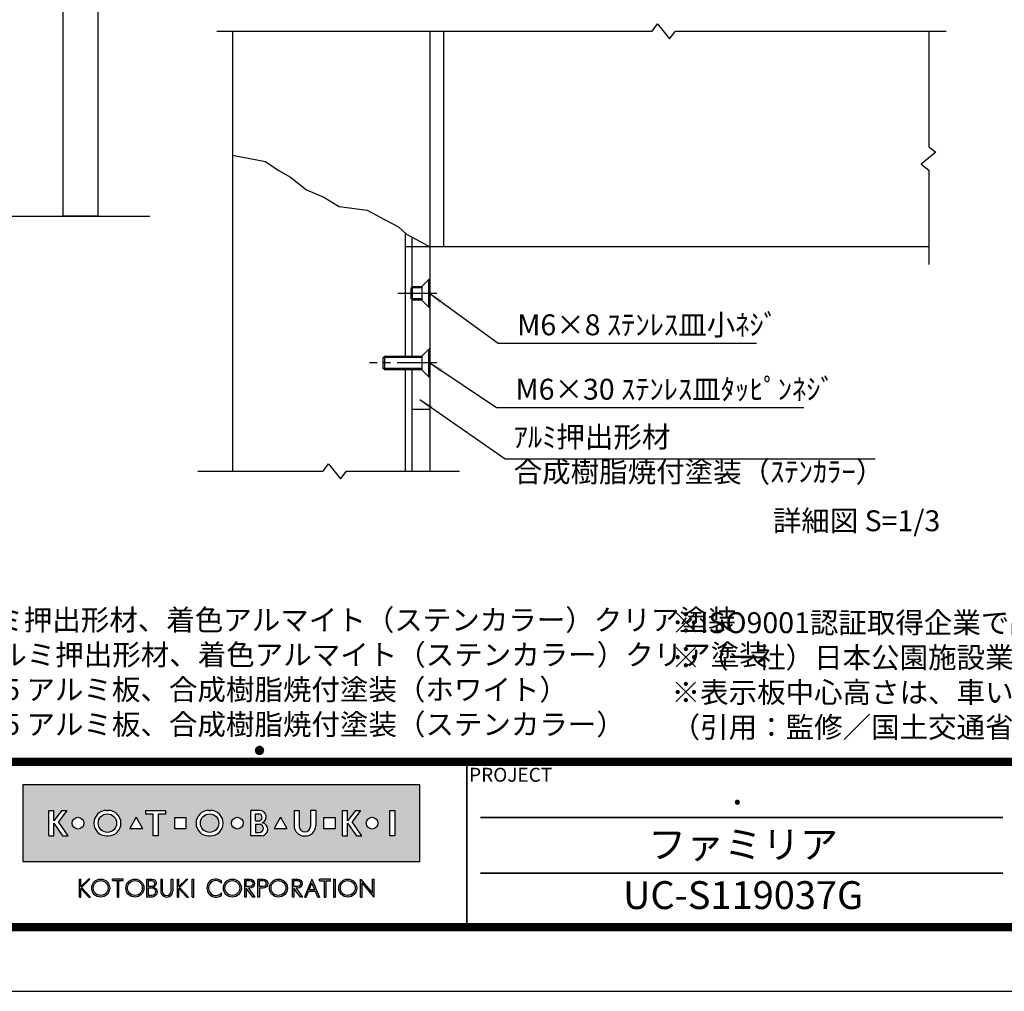
# Model space of a CAD drawing. Extents: x 0 to 8632, y 0 to 5940.
# Drawn here: x 3606 to 6434, y 0 to 2791 of the extents above; entities that cross this region are included whole.
import ezdxf
from ezdxf.enums import TextEntityAlignment as Align

# ---------------------------------------------------------------- set-up
doc = ezdxf.new("R2010")
doc.units = 0
doc.header["$LTSCALE"] = 6
doc.linetypes.add('CENTER2', pattern=[28.575000000000003, 19.05, -3.175, 3.175, -3.175])
doc.layers.get('0').update_dxf_attribs({"linetype": 'CONTINUOUS'})
doc.layers.get('DEFPOINTS').update_dxf_attribs({"linetype": 'CONTINUOUS'})
for name, color, linetype in [('P001', 131, 'CONTINUOUS'), ('P901', 135, 'CONTINUOUS'), ('P_1CENTER', 2, 'CONTINUOUS'), ('P_2DIM', 6, 'CONTINUOUS'), ('P_3TEXT', 60, 'CONTINUOUS'), ('P_5DRAWFRAME', 104, 'CONTINUOUS'), ('P_7THICK', 7, 'CONTINUOUS')]:
    doc.layers.add(name, color=color, linetype=linetype)
doc.styles.add('BIGFONT', font='simplex.shx', dxfattribs={"bigfont": 'bigfont.shx'})
doc.dimstyles.new('DIMBIGFONT$7', dxfattribs={"dimtxt": 3, "dimasz": 2, "dimexe": 1.5, "dimexo": 3, "dimgap": 0.75, "dimtad": 1, "dimdec": 1, "dimdsep": 46, "dimtxsty": 'BIGFONT', "dimsah": 1, "dimcen": 0, "dimclrt": 230, "dimadec": 0, "dimazin": 0, "dimtfac": 0.6, "dimtdec": 1, "dimtofl": 0, "dimtmove": 0, "dimatfit": 3, "dimfxl": 0, "dimtvp": 1, "dimtolj": 1, "dimarcsym": 0})

# ---------------------------------------------------------------- blocks, each defined once
blk = doc.blocks.new('DFP3')
h = blk.add_hatch(color=83)
h.paths.add_polyline_path([(180.7771999999999, 29.65329999999994), (180.7771999999999, 18.64834950495063), (237.7772, 18.64834950495063), (237.7772, 29.65329999999994)])
h.paths.add_polyline_path([(204.1796504950495, 24.95080000000035), (204.1796504950495, 23.35084950495056), (202.5796999999999, 23.35084950495056), (202.5796999999999, 24.95080000000001)], flags=16)
h.paths.add_polyline_path([(207.4712594059405, 25.98498316831709), (207.697001980198, 25.98498316831709, -1), (207.697001980198, 22.31666633663386), (207.4712594059405, 22.31666633663386, -1)], flags=16)
h.paths.add_polyline_path([(208.9103683168316, 24.15082475247547, -1), (206.2578930693068, 24.15082475247547, -1)], flags=0)
h.paths.add_polyline_path([(201.2633386138613, 25.9849831683171), (201.2633386138613, 25.42062673267328), (200.2192792079208, 25.42062673267328), (200.2192792079208, 22.31666633663386), (199.4856158415841, 22.31666633663386), (199.4856158415841, 25.42062673267328), (198.4415564356435, 25.42062673267328), (198.4415564356435, 25.98498316831709)], flags=16)
h.paths.add_polyline_path([(212.4028175742573, 24.15082475247547, -1), (210.7228695544553, 24.15082475247547, -1)], flags=16)
h.paths.add_polyline_path([(197.9543973209085, 23.40117101048351), (196.1069333721607, 23.40117101048351), (197.0306653465346, 25.00112150553294)], flags=16)
h.paths.add_polyline_path([(213.5098732673266, 25.9849831683171), (214.7937841584158, 25.98498316831709, -0.8268396299405429), (215.132258940184, 24.21557239597574, -0.9235794106673716), (214.9811397058823, 22.31666633663386), (213.5098732673266, 22.31666633663386)], flags=16)
h.paths.add_polyline_path([(193.0237346534653, 22.31666633663386), (192.7979920792079, 22.31666633663386, -1), (192.7979920792079, 25.98498316831709), (193.0237346534653, 25.98498316831709, -1)], flags=16)
h.paths.add_polyline_path([(214.1588831683168, 25.47706237623782), (214.6385861386138, 25.47706237623782, -1), (214.6385861386138, 24.46122079207927), (214.1588831683168, 24.46122079207927)], flags=0)
h.paths.add_polyline_path([(214.1588831683168, 23.98151782178226), (214.7373485148514, 23.98151782178226, -1.000000696587788), (214.7373485148514, 22.82458712871313), (214.1588831683167, 22.82458712871313)], flags=0)
h.paths.add_polyline_path([(194.237100990099, 24.15082475247547, -1), (191.5846257425742, 24.15082475247547, -1)], flags=0)
h.paths.add_polyline_path([(216.8470323820617, 23.40117101048351), (217.7707643564355, 25.001121505533), (218.6944963308095, 23.40117101048351)], flags=16)
h.paths.add_polyline_path([(189.5181641089108, 24.15082475247547, -1), (187.8382160891088, 24.15082475247547, -1)], flags=16)
h.paths.add_polyline_path([(219.7177940594059, 25.98498316831709), (220.4514574257425, 25.98498316831709), (220.4514574257425, 23.69933960396035, 1.000000186147331), (222.0880910891088, 23.69933960396035), (222.0880910891088, 25.9849831683171), (222.8217544554455, 25.98498316831709), (222.8217544554455, 23.79810198019809, -0.4142135623730698), (221.3403188118811, 22.31666633663386), (221.1992297029703, 22.31666633663386, -0.4142135623731069), (219.7177940594059, 23.79810198019822)], flags=16)
h.paths.add_polyline_path([(187.0697742574257, 25.98498316831709), (185.8689092457776, 24.35977938264444), (187.267299009901, 22.31666633663386), (186.4772, 22.31666633663386), (185.2073980198019, 24.15082475247546), (185.2073980198019, 22.31666633663386), (184.5019524752474, 22.31666633663385), (184.5019524752474, 25.98498316831709), (185.2073980198019, 25.98498316831709), (185.2073980198019, 24.47750579499151), (186.3492172393709, 25.9849831683171)], flags=16)
h.paths.add_polyline_path([(223.9970267326732, 24.95080000000002), (225.5969772277228, 24.95080000000001), (225.5969772277228, 23.35084950495056), (223.9970267326732, 23.35084950495056)], flags=16)
h.paths.add_polyline_path([(226.687596039604, 25.98498316831709), (227.3930415841584, 25.9849831683171), (227.3930415841584, 24.4775057949916), (228.5348608037275, 25.98498316831709), (229.2554178217821, 25.98498316831709), (228.0545528101339, 24.35977938264445), (229.4529425742574, 22.31666633663386), (228.6628435643564, 22.31666633663386), (227.3930415841584, 24.15082475247553), (227.3930415841584, 22.31666633663386), (226.6875960396039, 22.31666633663386)], flags=16)
h.paths.add_polyline_path([(231.7602433168317, 24.15082475247547, -1), (230.0802952970297, 24.15082475247547, -1)], flags=16)
h.paths.add_polyline_path([(233.4880910891088, 25.9849831683171), (234.1653188118812, 25.98498316831709), (234.1653188118811, 22.31666633663385), (233.4880910891088, 22.31666633663386)], flags=16)
for points in [[(188.8907171647544, 13.53735916098693), (189.1165651408755, 13.53735916098692), (189.1165651408755, 14.76717399791187), (190.2463262212482, 13.53735916098693), (190.4721733674334, 13.53735916098693), (189.1998782596873, 14.92233052091695), (190.3994002936616, 16.11713949004919), (190.1735531486242, 16.11713949004919), (189.1165651408755, 15.06430434153457), (189.1165651408755, 16.12412506081215), (188.8907171647544, 16.12412506081215)], [(193.62009298013, 16.12870630717222), (193.6200929801299, 15.89827044520378), (194.2868303126868, 15.89827044520378), (194.2868303126868, 13.53735252149947), (194.5126782888079, 13.53735252149946), (194.5126782888079, 15.89827044520378), (195.1794156213647, 15.89827044520378), (195.1794156213646, 16.12870630717222)], [(200.7873865153659, 16.1241184213247), (200.5615393691806, 16.1241184213247), (200.5615393691806, 14.41141449004919, 0.9993112080576029), (202.3096508572413, 14.41020999000819), (202.3096508572412, 16.1241184213247), (202.0838037110561, 16.1241184213247), (202.0838037110561, 14.41141449004919, -1), (200.7873865153659, 14.41141449004919)], [(209.2881845934089, 13.81794368446969), (209.2881845934089, 14.12892027475158, -2.667269372855936), (209.2881845934089, 15.53256394704789), (209.2881845934089, 15.84354053732978, 2.071285835562603)], [(223.371153347049, 16.10296667409115), (223.371153347049, 15.87711952790606), (224.0378906796058, 15.87711952790607), (224.0378906796058, 13.51620741375338), (224.263738655727, 13.51620741375338), (224.263738655727, 15.87711952790607), (224.9304759882837, 15.87711952790607), (224.9304759882837, 16.10296667409115)]]:
    blk.add_hatch(color=0).paths.add_polyline_path(points)
h = blk.add_hatch(color=0)
h.paths.add_polyline_path([(190.6519715182779, 14.830738791156, 1), (193.2387307786157, 14.830738791156, 1)])
h.paths.add_polyline_path([(193.0128836324305, 14.830738791156, -1.00000013533277), (190.8778186644631, 14.830738791156, -1.00000013533277)], flags=16)
h = blk.add_hatch(color=0)
h.paths.add_polyline_path([(195.5607786528149, 14.830738791156, 1), (198.1475379131527, 14.830738791156, 1)])
h.paths.add_polyline_path([(197.9216907669675, 14.830738791156, -1.00000013533277), (195.7866257990001, 14.830738791156, -1.00000013533277)], flags=16)
h = blk.add_hatch(color=0)
edge = h.paths.add_edge_path(flags=16)
edge.add_line((198.7944098991748, 15.89827044520379), (199.2657164076198, 15.89827127513954))
edge.add_arc((199.2657171527633, 15.47511681969394), 0.4231544554462469, -90.00010089361018, 90.00010089361012, ccw=False)
edge.add_line((199.2657164076198, 15.05196236424835), (198.7944098991748, 15.05196236424835))
edge.add_line((198.7944098991748, 15.05196236424835), (198.7944098991748, 15.89827044520379))
edge = h.paths.add_edge_path(flags=16)
edge.add_line((198.7944098991748, 14.87128448131298), (199.2657164076198, 14.87128448131298))
edge.add_arc((199.2657164076198, 14.31724539424268), 0.5540390870702971, -90, 90, ccw=False)
edge.add_line((199.2657164076198, 13.76320630717238), (198.7944098991748, 13.76320630717238))
edge.add_line((198.7944098991748, 13.76320630717238), (198.7944098991748, 14.87128448131298))
edge = h.paths.add_edge_path()
edge.add_line((198.5685627529896, 16.1241184213247), (199.3334707174625, 16.1241184213247))
edge.add_arc((199.3334707174625, 15.54287112953676), 0.5812472917879354, -90, 90, ccw=False)
edge.add_arc((199.3334707174625, 14.24949149936813), 0.7121323383808971, -90, 90, ccw=False)
edge.add_line((199.3334707174625, 13.53735916098724), (198.5685627529896, 13.53735916098692))
edge.add_line((198.5685627529896, 13.53735916098692), (198.5685627529896, 16.1241184213247))
h = blk.add_hatch(color=0)
h.paths.add_polyline_path([(203.266972828703, 14.92233052091694), (204.4735004932343, 16.1241184213247), (204.247653347049, 16.1241184213247), (203.1836588799552, 15.06430434153459), (203.1836588799553, 16.1241184213247), (202.9712907232867, 16.1241184213247), (202.9712907232867, 13.53735916098692), (203.1836588799553, 13.53735916098692), (203.1836588799552, 14.76717399791191), (204.313419960328, 13.53735916098693), (204.5392679364492, 13.53735916098693)])
h.paths.add_polyline_path([(205.3050016871772, 16.1241184213247), (205.0791545409919, 16.1241184213247), (205.0791545409919, 13.53735916098692), (205.3050016871772, 13.53735916098692)])
h = blk.add_hatch(color=0)
h.paths.add_polyline_path([(209.5578390779751, 14.83074211089973, 1), (212.1446049778004, 14.83074211089973, 1)])
h.paths.add_polyline_path([(211.9187578316151, 14.83074211089973, -1.000000127167677), (209.7836862241603, 14.83074211089973, -1.000000127167677)], flags=16)
h = blk.add_hatch(color=0)
h.paths.add_polyline_path([(212.6219144128614, 13.53735916098692), (212.8477623889827, 13.53735916098692), (212.8477623889827, 14.83074211089974), (213.7832587052317, 13.53735916098692), (214.0592115736069, 13.53735916098692), (213.1511404903222, 14.83074211089974), (213.3857525899145, 14.83074211089973, 1), (213.3857525899145, 16.12412506081216), (212.6219144128615, 16.12412506081216)])
h.paths.add_polyline_path([(212.8477623889827, 15.89827708469125), (213.3857525899145, 15.89827708469124, -1), (213.3857525899144, 15.05658925708469), (212.8477623889826, 15.05658925708481)], flags=16)
h = blk.add_hatch(color=0)
edge = h.paths.add_edge_path()
edge.add_line((214.5233134082022, 16.12412506081216), (215.2871507553193, 16.12412423087619))
edge.add_arc((215.2871500526669, 15.47743317088784), 0.6466910599887343, -89.99993774613517, 89.99993774613517, ccw=False)
edge.add_line((215.2871507553193, 14.83074211089949), (214.7491605543875, 14.83074211089949))
edge.add_line((214.7491605543875, 14.83074211089949), (214.7491605543875, 13.53735916098692))
edge.add_line((214.7491605543875, 13.53735916098692), (214.5233134082022, 13.53735916098692))
edge.add_line((214.5233134082022, 13.53735916098692), (214.5233134082022, 16.12412506081216))
edge = h.paths.add_edge_path(flags=16)
edge.add_line((214.7491605543875, 15.89827708469124), (215.2871507553193, 15.89827708469124))
edge.add_arc((215.2871507553193, 15.47743317088803), 0.4208439138032176, -90, 90, ccw=False)
edge.add_line((215.2871507553193, 15.05658925708481), (214.7491605543875, 15.05658925708481))
edge.add_line((214.7491605543875, 15.05658925708481), (214.7491605543875, 15.89827708469124))
h = blk.add_hatch(color=0)
h.paths.add_polyline_path([(216.1804215910794, 14.83074211089973, 1), (218.7671874909046, 14.83074211089973, 1)])
h.paths.add_polyline_path([(218.5413403447194, 14.83074211089973, -1.000000127167677), (216.4062687372646, 14.83074211089973, -1.000000127167677)], flags=16)
h = blk.add_hatch(color=0)
h.paths.add_polyline_path([(220.0043738188021, 14.83074211089974), (220.2389859183945, 14.83074211089973, 1), (220.2389859183945, 16.12412506081216), (219.4751477413414, 16.12412506081216), (219.4751477413414, 13.53735916098692), (219.7009957174627, 13.53735916098692), (219.7009957174627, 14.83074211089975), (220.6364920337118, 13.53735916098692), (220.9124449020869, 13.53735916098692)])
h.paths.add_polyline_path([(219.7009957174626, 15.05658925708481), (219.7009957174626, 15.89827708469124), (220.2389859183945, 15.89827708469124, -1), (220.2389859183944, 15.05658925708469)], flags=16)
h = blk.add_hatch(color=0)
h.paths.add_polyline_path([(222.2898978723839, 16.12412506081215), (221.2189402427974, 13.53735916098692), (221.4633787838575, 13.53735916098693), (221.7907669317899, 14.32812626931532), (222.7890279830421, 14.32812626931532), (223.1164161309745, 13.53735916098692), (223.3608546720345, 13.53735916098692)])
h.paths.add_polyline_path([(222.2898978723839, 15.53371444636842), (222.6955232509512, 14.55397424543662), (221.8842716638807, 14.55397424543661)], flags=16)
h = blk.add_hatch(color=0)
h.paths.add_polyline_path([(225.626012097777, 16.12412506081215), (225.4001649515919, 16.12412506081215), (225.4001649515919, 13.53735916098692), (225.626012097777, 13.53735916098692)])
h.paths.add_polyline_path([(226.1408147186274, 14.83074211089973, 1), (228.7275806184527, 14.83074211089973, 1)])
h.paths.add_polyline_path([(228.5017334722675, 14.83074211089973, -1.000000127167677), (226.3666618648126, 14.83074211089973, -1.000000127167677)], flags=16)
h.paths.add_polyline_path([(229.2785510174043, 13.53735916098692), (229.5043989935255, 13.53735916098692), (229.5043989935255, 15.57938333105119), (231.2173510756454, 13.53735916098695), (231.2173510756455, 16.12412506081215), (230.9915030995243, 16.12412506081215), (230.9915030995243, 14.0821008907483), (229.2785510174043, 16.12412506081215)])
at = {"color": 0}
for p, q in [((214.1500001919297, 34.59999999999991), (214.7500001919296, 35.19999999999982)), ((214.1500001919297, 34.59999999999991), (214.7500001919296, 34)), ((214.1537481919295, 34.53303800000003), (214.8169621919295, 35.19625200000019)), ((214.1537481919295, 34.66696200000024), (214.8169621919295, 34.00374800000009)), ((214.1547661919297, 34.67547699999977), (214.6745231919297, 35.1952339999998)), ((214.1547661919297, 34.52452300000004), (214.6745231919297, 34.00476600000002)), ((214.1637421919295, 34.47232100000019), (214.8776791919295, 35.18625800000018)), ((214.1637421919295, 34.72767900000008), (214.8776791919295, 34.01374200000009)), ((214.1729561919295, 34.76437699999997), (214.5856231919295, 35.17704400000002)), ((214.1729561919295, 34.43562299999985), (214.5856231919295, 34.02295599999979)), ((214.1787211919296, 34.41658899999993), (214.9334111919296, 35.17127900000014)), ((214.1787211919296, 34.78341099999989), (214.9334111919296, 34.02872100000013)), ((214.1979081919297, 34.36506499999996), (214.9849351919295, 35.15209199999981)), ((214.1979081919297, 34.83493499999986), (214.9849351919295, 34.04790800000001)), ((214.2208011919295, 34.31724799999984), (215.0327521919297, 35.12919899999997)), ((214.2208011919295, 34.88275199999998), (215.0327521919297, 34.07080099999985)), ((214.2210101919296, 34.88314200000013), (214.4668581919296, 35.12899000000016)), ((214.2210101919296, 34.31685800000014), (214.4668581919296, 34.07101000000011)), ((214.2470671919296, 34.27280299999984), (215.0771971919297, 35.10293300000012)), ((214.2470671919296, 34.92719699999998), (215.0771971919297, 34.09706700000015)), ((214.2764861919296, 34.23151099999995), (215.1184891919295, 35.07351400000016)), ((214.2764861919296, 34.96848899999986), (215.1184891919295, 34.12648600000011)), ((214.3089261919297, 34.19324000000006), (215.1567601919294, 35.04107400000021)), ((214.3089261919297, 35.00676000000021), (215.1567601919294, 34.15892600000006)), ((214.3443241919297, 35.04207200000019), (215.1920721919296, 34.19432400000005)), ((214.3443241919297, 34.15792800000008), (215.1920721919296, 35.00567599999977)), ((214.3826831919296, 35.07442399999991), (215.2244241919296, 34.23268300000018)), ((214.3826831919296, 34.12557599999991), (215.2244241919296, 34.96731700000009)), ((214.4240651919297, 35.10375199999999), (215.2537521919297, 34.27406500000006)), ((214.4240651919297, 34.09624799999983), (215.2537521919297, 34.92593500000021)), ((214.4686061919295, 35.12992200000008), (215.2799221919298, 34.31860599999982)), ((214.4686061919295, 34.07007800000019), (215.2799221919298, 34.881394)), ((214.5165271919296, 35.15271200000007), (215.3027121919297, 34.36652700000013)), ((214.5165271919296, 34.04728800000021), (215.3027121919297, 34.83347300000014)), ((214.5681661919296, 35.17178400000012), (215.3217841919296, 34.41816599999993)), ((214.5681661919296, 34.02821600000016), (215.3217841919296, 34.78183399999989)), ((214.6240321919298, 35.18662799999993), (215.3366281919296, 34.47403200000008)), ((214.6240321919298, 34.01337199999989), (215.3366281919296, 34.72596800000019)), ((214.6849121919298, 35.19645899999978), (215.3464591919295, 34.53491200000008)), ((214.6849121919298, 34.00354100000004), (215.3464591919295, 34.6650880000002)), ((214.7520851919297, 35.19999599999983), (215.3499961919295, 34.60208499999999)), ((214.7520851919297, 34.00000399999999), (215.3499961919295, 34.59791499999983)), ((214.8278661919297, 35.19492600000012), (215.3449261919296, 34.67786599999999)), ((214.8278661919297, 34.00507400000015), (215.3449261919296, 34.52213399999982)), ((214.9172991919295, 35.17620399999987), (215.3262041919295, 34.76729900000009)), ((214.9172991919295, 34.02379599999995), (215.3262041919295, 34.43270100000018)), ((215.0376741919297, 35.12653899999987), (215.2765391919295, 34.88767400000006)), ((215.0376741919297, 34.07346099999995), (215.2765391919295, 34.31232600000021)), ((21.5, 33.5), (408, 33.5)), ((21.5, 33.44999999999982), (408, 33.44999999999982)), ((21.5, 33.40000000000009), (408, 33.40000000000009)), ((21.5, 33.34999999999991), (408, 33.34999999999991)), ((21.5, 33.30000000000018), (408, 33.30000000000018)), ((21.5, 33.25), (408, 33.25)), ((21.5, 33.19999999999982), (408, 33.19999999999982)), ((21.5, 33.15000000000009), (408, 33.15000000000009)), ((21.5, 33.09999999999991), (408, 33.09999999999991)), ((21.5, 33.05000000000018), (408, 33.05000000000018)), ((21.5, 33), (408, 33)), ((21.5, 32.94999999999982), (408, 32.94999999999982)), ((21.5, 32.90000000000009), (408, 32.90000000000009)), ((21.5, 32.84999999999991), (408, 32.84999999999991)), ((21.5, 32.80000000000018), (408, 32.80000000000018)), ((21.5, 32.75), (408, 32.75)), ((21.5, 32.69999999999982), (408, 32.69999999999982)), ((21.5, 32.65000000000009), (408, 32.65000000000009)), ((21.5, 32.59999999999991), (408, 32.59999999999991)), ((21.5, 32.55000000000018), (408, 32.55000000000018)), ((244.4749999999999, 33), (244.4749999999999, 9)), ((244.5250000000001, 33), (244.5250000000001, 9)), ((21.5, 32.5), (408, 32.5)), ((246.5, 25.02500000000009), (321.5, 25.02500000000009)), ((246.5, 24.97499999999991), (321.5, 24.97499999999991)), ((246.5, 17.02500000000009), (321.5, 17.02500000000009)), ((246.5, 16.97499999999991), (321.5, 16.97499999999991)), ((188.8907171647544, 16.12412506081215), (189.1165651408755, 16.12412506081215)), ((188.8907171647544, 13.53735916098692), (188.8907171647544, 16.1241184213247)), ((189.1165651408755, 15.06430434153457), (190.1805596079692, 16.1241184213247)), ((189.1165651408755, 15.06430434153457), (189.1165651408755, 16.1241184213247)), ((189.1998782596873, 14.92233052091694), (190.4064067541544, 16.1241184213247)), ((190.3993937955056, 16.11713949004919), (190.173552458872, 16.11713949004919)), ((190.1805662474568, 16.12412506081215), (190.4064067541544, 16.12412506081215)), ((195.1794156213647, 16.12870630717222), (193.6200929801299, 16.12870630717222)), ((193.6200929801299, 15.89827044520378), (193.6200929801299, 16.1241184213247)), ((193.6200929801299, 15.89827044520378), (194.2868303126868, 15.89827044520378)), ((194.2868303126868, 15.89827044520378), (194.2868303126868, 13.53735916098692)), ((194.5126782888079, 15.89827044520378), (194.5126782888079, 13.53735916098692)), ((194.5126782888079, 15.89827044520378), (195.1794156213647, 15.89827044520378)), ((195.1794156213647, 15.89827044520378), (195.1794156213647, 16.1241184213247)), ((200.5615393691806, 16.1241184213247), (200.5615393691806, 14.41141449004919)), ((200.5615393691806, 16.1241184213247), (200.7873865153659, 16.1241184213247)), ((200.7873865153659, 16.1241184213247), (200.7873865153659, 14.41141449004919)), ((202.0838037110561, 14.41141449004919), (202.0838037110561, 16.1241184213247)), ((202.0838037110561, 16.1241184213247), (202.3096508572413, 16.1241184213247)), ((202.3096508572413, 16.1241184213247), (202.3096508572413, 14.41261899202532)), ((202.9712907232867, 16.1241184213247), (203.1836588799553, 16.1241184213247)), ((202.9712907232867, 13.53735916098692), (202.9712907232867, 16.1241184213247)), ((203.1836588799553, 15.06430434153457), (203.1836588799553, 16.1241184213247)), ((203.1836588799553, 15.06430434153457), (204.247653347049, 16.1241184213247)), ((203.266972828703, 14.92233052091694), (204.4735004932343, 16.1241184213247)), ((204.247653347049, 16.1241184213247), (204.4735004932343, 16.1241184213247)), ((205.0791545409919, 13.53735916098692), (205.0791545409919, 16.1241184213247)), ((205.0791545409919, 16.1241184213247), (205.3050016871772, 16.1241184213247)), ((205.3050016871772, 13.53735916098692), (205.3050016871772, 16.1241184213247)), ((209.2881845934089, 15.53256332522697), (209.2881845934089, 15.84354031998514)), ((222.2898978723839, 16.12412506081215), (221.2189402427975, 13.53735916098692)), ((222.2898978723839, 16.12412506081215), (223.3608546720345, 13.53735916098692)), ((224.9304759882837, 16.10755455993867), (223.371153347049, 16.10755455993867)), ((224.9304759882837, 16.10296667409115), (223.371153347049, 16.10296667409115)), ((223.371153347049, 15.87711952790607), (223.371153347049, 16.10296667409115)), ((223.371153347049, 15.87711952790607), (224.0378906796058, 15.87711952790607)), ((224.0378906796058, 15.87711952790607), (224.0378906796058, 13.51620741375338)), ((224.263738655727, 15.87711952790607), (224.263738655727, 13.51620741375338)), ((224.263738655727, 15.87711952790607), (224.9304759882837, 15.87711952790607)), ((224.9304759882837, 15.87711952790607), (224.9304759882837, 16.10296667409115)), ((225.4001649515919, 16.12412506081215), (225.4001649515919, 13.53735916098692)), ((225.4001649515919, 16.12412506081215), (225.626012097777, 16.12412506081215)), ((225.626012097777, 16.12412506081215), (225.626012097777, 13.53735916098692)), ((229.2785510174043, 13.53735916098692), (229.2785510174043, 16.12412506081215)), ((229.2785510174043, 16.12412506081215), (230.9915030995243, 14.08210089074827)), ((229.5043989935255, 13.53735916098692), (229.5043989935255, 15.57938333105119)), ((231.2173510756454, 13.53735916098692), (229.5043989935255, 15.57938333105119)), ((230.9915030995243, 14.08210089074827), (230.9915030995243, 16.12412506081215)), ((230.9915030995243, 16.12412506081215), (231.2173510756454, 16.12412506081215)), ((231.2173510756454, 13.53735916098692), (231.2173510756454, 16.12412506081215)), ((189.1165651408755, 14.76717399791187), (190.2463262212482, 13.53735916098692)), ((189.1165651408755, 13.53735916098692), (189.1165651408755, 14.76717399791187)), ((189.1998782596873, 14.92233052091694), (190.4721733674335, 13.53735916098692)), ((203.1836588799553, 13.53735916098692), (203.1836588799553, 14.76717399791187)), ((203.1836588799553, 14.76717399791187), (204.313419960328, 13.53735916098692)), ((203.266972828703, 14.92233052091694), (204.5392679364492, 13.53735916098692)), ((221.4633787838575, 13.53735916098692), (221.7907669317899, 14.32812626931532)), ((222.789027983042, 14.32812626931532), (221.7907669317899, 14.32812626931532)), ((221.8842716638807, 14.55397424543661), (222.2898978723839, 15.53371444636832)), ((222.6955232509512, 14.55397424543661), (221.8842716638807, 14.55397424543661)), ((222.6955232509512, 14.55397424543661), (222.2898978723839, 15.53371444636832)), ((223.1164161309745, 13.53735916098692), (222.789027983042, 14.32812626931532)), ((188.8907171647544, 13.53735916098692), (189.1165651408755, 13.53735916098692)), ((190.2463262212482, 13.53735916098692), (190.4721733674335, 13.53735916098692)), ((194.2868303126868, 13.53735252149946), (194.5126782888079, 13.53735252149946)), ((202.9712907232867, 13.53735916098692), (203.1836588799553, 13.53735916098692)), ((204.313419960328, 13.53735916098692), (204.5392679364492, 13.53735916098692)), ((205.0791545409919, 13.53735916098692), (205.3050016871772, 13.53735916098692)), ((209.2881845934089, 13.81794390181394), (209.2881845934089, 14.12892089657249)), ((221.2189402427975, 13.53735916098692), (221.4633787838575, 13.53735916098692)), ((223.1164161309745, 13.53735916098692), (223.3608546720345, 13.53735916098692)), ((224.0378906796058, 13.51620741375338), (224.263738655727, 13.51620741375338)), ((225.4001649515919, 13.53735916098692), (225.626012097777, 13.53735916098692)), ((229.2785510174043, 13.53735916098692), (229.5043989935255, 13.53735916098692)), ((21.5, 9.75), (408, 9.75)), ((21.5, 9.699999999999818), (408, 9.699999999999818)), ((21.5, 9.650000000000091), (408, 9.650000000000091)), ((21.5, 9.599999999999909), (408, 9.599999999999909)), ((21.5, 9.550000000000182), (408, 9.550000000000182)), ((21.5, 9.5), (408, 9.5)), ((21.5, 9.449999999999818), (408, 9.449999999999818)), ((21.5, 9.400000000000091), (408, 9.400000000000091)), ((21.5, 9.349999999999909), (408, 9.349999999999909)), ((21.5, 9.300000000000182), (408, 9.300000000000182)), ((21.5, 9.25), (408, 9.25)), ((21.5, 9.199999999999818), (408, 9.199999999999818)), ((21.5, 9.150000000000091), (408, 9.150000000000091)), ((21.5, 9.099999999999909), (408, 9.099999999999909)), ((21.5, 9.050000000000182), (408, 9.050000000000182)), ((21.5, 9), (408, 9)), ((21.5, 8.949999999999818), (408, 8.949999999999818)), ((21.5, 8.900000000000091), (408, 8.900000000000091)), ((21.5, 8.849999999999909), (408, 8.849999999999909)), ((21.5, 8.800000000000182), (408, 8.800000000000182)), ((21.5, 8.75), (408, 8.75))]:
    blk.add_line(p, q, dxfattribs=at)
at = {"color": 83}
for p, q in [((184.5019524752474, 25.98498316831709), (185.2073980198019, 25.98498316831709)), ((184.5019524752474, 22.31666633663386), (184.5019524752474, 25.98498316831709)), ((186.3492172393709, 25.98498316831709), (185.2073980198019, 24.47750579499154)), ((185.2073980198019, 24.47750579499154), (185.2073980198019, 25.98498316831709)), ((187.0697742574257, 25.98498316831709), (185.8689092457775, 24.35977938264443)), ((186.3492172393709, 25.98498316831709), (187.0697742574257, 25.98498316831709)), ((192.7979920792079, 25.98498316831709), (193.0237346534653, 25.98498316831709)), ((198.4415564356435, 25.42062673267328), (198.4415564356435, 25.98498316831709)), ((198.4415564356435, 25.98498316831709), (201.2633386138613, 25.98498316831709)), ((201.2633386138613, 25.98498316831709), (201.2633386138613, 25.42062673267328)), ((207.4712594059405, 25.98498316831709), (207.697001980198, 25.98498316831709)), ((214.7937841584158, 25.98498316831709), (213.5098732673266, 25.98498316831709)), ((213.5098732673266, 22.31666633663386), (213.5098732673266, 25.98498316831709)), ((214.1588831683168, 24.46122079207927), (214.1588831683168, 25.47706237623782)), ((214.1588831683168, 25.47706237623782), (214.6385861386138, 25.47706237623782)), ((219.7177940594059, 25.98498316831709), (220.4514574257425, 25.98498316831709)), ((219.7177940594059, 25.98498316831709), (219.7177940594059, 23.7981019801981)), ((220.4514574257425, 25.98498316831709), (220.4514574257425, 23.69933960396035)), ((222.8217544554455, 25.98498316831709), (222.0880910891088, 25.98498316831709)), ((222.0880910891088, 25.98498316831709), (222.0880910891088, 23.69933960396035)), ((222.8217544554455, 25.98498316831709), (222.8217544554455, 23.7981019801981)), ((226.6875960396039, 25.98498316831709), (227.3930415841584, 25.98498316831709)), ((226.6875960396039, 22.31666633663386), (226.6875960396039, 25.98498316831709)), ((228.5348608037274, 25.98498316831709), (227.3930415841584, 24.47750579499154)), ((227.3930415841584, 24.47750579499154), (227.3930415841584, 25.98498316831709)), ((229.2554178217821, 25.98498316831709), (228.0545528101339, 24.35977938264443)), ((228.5348608037274, 25.98498316831709), (229.2554178217821, 25.98498316831709)), ((233.4880910891088, 22.31666633663386), (233.4880910891088, 25.98498316831709)), ((233.4880910891088, 25.98498316831709), (234.1653188118811, 25.98498316831709)), ((234.1653188118811, 25.98498316831709), (234.1653188118811, 22.31666633663386)), ((185.2073980198019, 24.15082475247547), (186.4772, 22.31666633663386)), ((185.2073980198019, 22.31666633663386), (185.2073980198019, 24.15082475247547)), ((187.267299009901, 22.31666633663386), (185.8689092457775, 24.35977938264443)), ((197.0306653465346, 25.00112150553296), (196.1069333721607, 23.40117101048351)), ((197.0306653465346, 25.00112150553296), (197.9543973209085, 23.40117101048351)), ((199.4856158415841, 25.42062673267328), (198.4415564356435, 25.42062673267328)), ((199.4856158415841, 22.31666633663386), (199.4856158415841, 25.42062673267328)), ((200.2192792079208, 25.42062673267328), (200.2192792079208, 22.31666633663386)), ((201.2633386138613, 25.42062673267328), (200.2192792079208, 25.42062673267328)), ((202.5796999999999, 24.95080000000002), (204.1796504950495, 24.95080000000002)), ((202.5796999999999, 23.35084950495056), (202.5796999999999, 24.95080000000002)), ((204.1796504950495, 24.95080000000002), (204.1796504950495, 23.35084950495056)), ((214.1588831683168, 24.46122079207927), (214.6385861386138, 24.46122079207927)), ((217.7707643564356, 25.00112150553296), (216.8470323820617, 23.40117101048351)), ((217.7707643564356, 25.00112150553296), (218.6944963308095, 23.40117101048351)), ((223.9970267326732, 23.35084950495056), (223.9970267326732, 24.95080000000002)), ((223.9970267326732, 24.95080000000002), (225.5969772277228, 24.95080000000002)), ((225.5969772277228, 24.95080000000002), (225.5969772277228, 23.35084950495056)), ((227.3930415841584, 22.31666633663386), (227.3930415841584, 24.15082475247547)), ((227.3930415841584, 24.15082475247547), (228.6628435643564, 22.31666633663386)), ((229.4529425742574, 22.31666633663386), (228.0545528101339, 24.35977938264443)), ((196.1069333721607, 23.40117101048351), (197.9543973209085, 23.40117101048351)), ((204.1796504950495, 23.35084950495056), (202.5796999999999, 23.35084950495056)), ((214.1588831683168, 23.98151782178226), (214.7373485148514, 23.98151782178226)), ((214.1588831683168, 23.98151782178226), (214.1588831683168, 22.82458712871313)), ((214.1588831683168, 22.82458712871313), (214.7373485148514, 22.82458712871313)), ((216.8470323820617, 23.40117101048351), (218.6944963308095, 23.40117101048351)), ((225.5969772277228, 23.35084950495056), (223.9970267326732, 23.35084950495056)), ((184.5019524752474, 22.31666633663386), (185.2073980198019, 22.31666633663386)), ((186.4772, 22.31666633663386), (187.267299009901, 22.31666633663386)), ((192.7979920792079, 22.31666633663386), (193.0237346534653, 22.31666633663386)), ((200.2192792079208, 22.31666633663386), (199.4856158415841, 22.31666633663386)), ((207.4712594059405, 22.31666633663386), (207.697001980198, 22.31666633663386)), ((214.9811397058823, 22.31666633663386), (213.5098732673266, 22.31666633663386)), ((221.1992297029703, 22.31666633663386), (221.3403188118812, 22.31666633663386)), ((226.6875960396039, 22.31666633663386), (227.3930415841584, 22.31666633663386)), ((228.6628435643564, 22.31666633663386), (229.4529425742574, 22.31666633663386)), ((234.1653188118811, 22.31666633663386), (233.4880910891088, 22.31666633663386))]:
    blk.add_line(p, q, dxfattribs=at)
blk.add_lwpolyline([(180.7771999999999, 18.64834950495063), (237.7772, 18.64834950495063), (237.7772, 29.65329999999994), (180.7771999999999, 29.65329999999994)], close=True, dxfattribs=at)
at = {"color": 0}
for points in [[(199.3334707174625, 14.96162383774903, -1), (199.3334707174625, 13.53735916098724), (198.5685627529896, 13.53735916098692), (198.5685627529896, 16.1241184213247)], [(198.5685627529896, 16.1241184213247), (199.3334707174625, 16.1241184213247, -1), (199.3334707174625, 14.96162383774882, -0.2926436946032611)], [(198.7944098991748, 15.89827044520379), (199.2657164076198, 15.89827127513954, -1.000001760927264), (199.2657164076198, 15.05196236424835), (198.7944098991748, 15.05196236424835), (198.7944098991748, 15.89827044520379)], [(212.6219144128614, 16.12412506081216), (213.3857525899145, 16.12412506081216, -1.000000000000001), (213.3857525899145, 14.83074211089973), (213.1511404903222, 14.83074211089973), (214.0592115736069, 13.53735916098692), (213.7832587052318, 13.53735916098692), (212.8477623889827, 14.83074211089973), (212.8477623889827, 13.53735916098692), (212.6219144128614, 13.53735916098692), (212.6219144128614, 16.12412506081216)], [(212.8477623889826, 15.89827708469124), (213.3857525899145, 15.89827708469124, -1), (213.3857525899145, 15.05658925708469), (212.8477623889826, 15.05658925708481), (212.8477623889826, 15.89827708469124)], [(214.5233134082022, 16.12412506081216), (215.2871507553193, 16.12412423087619, -0.9999989134656457), (215.2871507553193, 14.83074211089949, -5.432674547005144e-07), (214.7491605543875, 14.83074211089949), (214.7491605543875, 13.53735916098692), (214.5233134082022, 13.53735916098692), (214.5233134082022, 16.12412506081216)], [(214.7491605543875, 15.89827708469124), (215.2871507553193, 15.89827708469124, -1), (215.2871507553193, 15.05658925708481), (214.7491605543875, 15.05658925708481), (214.7491605543875, 15.89827708469124)], [(219.4751477413414, 16.12412506081216), (220.2389859183945, 16.12412506081216, -1.000000000000001), (220.2389859183945, 14.83074211089973), (220.0043738188021, 14.83074211089973), (220.9124449020869, 13.53735916098692), (220.6364920337118, 13.53735916098692), (219.7009957174627, 14.83074211089973), (219.7009957174627, 13.53735916098692), (219.4751477413414, 13.53735916098692), (219.4751477413414, 16.12412506081216)], [(219.7009957174626, 15.89827708469124), (220.2389859183945, 15.89827708469124, -1), (220.2389859183945, 15.05658925708469), (219.7009957174626, 15.05658925708481), (219.7009957174626, 15.89827708469124)], [(198.7944098991748, 14.87128448131298), (199.2657164076198, 14.87128448131298, -1), (199.2657164076198, 13.76320630717238), (198.7944098991748, 13.76320630717238), (198.7944098991748, 14.87128448131298)]]:
    blk.add_lwpolyline(points, format="xyb", dxfattribs=at)
at = {"color": 83}
for centre, radius in [((192.9108633663366, 24.15082475247547), 1.326237623762377), ((207.5841306930692, 24.15082475247547), 1.326237623762377), ((188.6781900990098, 24.15082475247547), 0.8399740099009905), ((211.5628435643563, 24.15082475247547), 0.8399740099009905), ((230.9202693069307, 24.15082475247547), 0.8399740099009905)]:
    blk.add_circle(centre, radius, dxfattribs=at)
at = {"color": 0}
for centre, radius in [((191.9453511484468, 14.830738791156), 1.2933796301689), ((191.9453511484468, 14.830738791156), 1.067532483983693), ((196.8541582829838, 14.830738791156), 1.2933796301689), ((196.8541582829838, 14.830738791156), 1.067532483983693), ((210.8512220278877, 14.83074211089973), 1.293382949912639), ((210.8512220278877, 14.83074211089973), 1.067535803727432), ((217.473804540992, 14.83074211089973), 1.293382949912639), ((217.473804540992, 14.83074211089973), 1.293382949912639), ((217.473804540992, 14.83074211089973), 1.293382949912639), ((217.473804540992, 14.83074211089973), 1.067535803727432), ((227.43419766854, 14.83074211089973), 1.293382949912639), ((227.43419766854, 14.83074211089973), 1.067535803727432)]:
    blk.add_circle(centre, radius, dxfattribs=at)
at = {"color": 83}
for centre, radius, start, end in [((192.7979920792079, 24.15082475247547), 1.834158415841585, 90, 270), ((193.0237346534653, 24.15082475247547), 1.834158415841585, 270, 90), ((207.4712594059405, 24.15082475247547), 1.834158415841585, 90, 270), ((207.697001980198, 24.15082475247547), 1.834158415841585, 270, 90), ((214.6385861386138, 24.96914158415854), 0.5079207920792081, 270, 90), ((214.7937841584158, 25.06790396039629), 0.9170792079207924, 291.6588350860839, 90), ((214.9811397058823, 23.27213257134557), 0.955466234711707, 270, 80.8997242041225), ((214.7373485148514, 23.40305247524751), 0.5784653465346538, 270, 90), ((221.1992297029703, 23.7981019801981), 1.481435643564357, 180, 270), ((221.2697742574257, 23.69933960396035), 0.8183168316831687, 180, 0), ((221.3403188118812, 23.7981019801981), 1.481435643564357, 270, 0)]:
    blk.add_arc(centre, radius, start, end, dxfattribs=at)
at = {"color": 0}
for centre, radius, start, end in [((208.4837725083769, 14.83074211089973), 1.293382949912639, 51.54173800000001, 308.458262), ((208.4837725083769, 14.83074211089973), 1.067535803727432, 41.103548, 318.896452), ((201.4355955281789, 14.41141449004919), 0.8740561589982532, 180, 0.0789570564544175), ((201.435595113211, 14.41141449004919), 0.6482085978451059, 180, 0), ((201.4355955281789, 14.41141449004919), 0.6482081828771116, 180, 0)]:
    blk.add_arc(centre, radius, start, end, dxfattribs=at)
at = {"layer": 'DEFPOINTS', "color": 0}
blk.add_line((0, 0), (420, 0), dxfattribs=at)
at = {"color": 0, "style": 'BIGFONT'}
blk.add_text('PROJECT', height=2, dxfattribs=at).set_placement((244.8585210000001, 30.1))
at = {"color": 83, "style": 'BIGFONT', "flags": 8}
for tag, p in [('REV04', (27.26401421759988, 27.96269714661775)), ('REV03', (27.26401421759988, 22.48769714661784)), ('REV02', (27.26401421759988, 16.48769714661784)), ('REV01', (27.26401421759988, 11.30342510533432))]:
    blk.add_attdef(tag, text='', height=2, dxfattribs=at).set_placement(p, align=Align.BOTTOM_LEFT)
for tag, p in [('R4D', (93.12203381809525, 27.96269714661776)), ('R4C', (102.2470088180952, 27.96269714661776)), ('R4A', (111.3720088180952, 27.96269714661776)), ('R3D', (93.12203381809525, 22.48769714661785)), ('R3C', (102.2470088180952, 22.48769714661785)), ('R3A', (111.3720088180952, 22.48769714661785)), ('R2D', (93.12203381809525, 16.48769714661785)), ('R2C', (102.2470088180952, 16.48769714661785)), ('R2A', (111.3720088180952, 16.48769714661785)), ('R1D', (93.12203381809525, 11.30342510533433)), ('R1C', (102.2470088180952, 11.30342510533433)), ('R1A', (111.3720088180952, 11.30342510533433))]:
    blk.add_attdef(tag, text='', height=2, dxfattribs=at).set_placement(p, align=Align.BOTTOM_CENTER)
at = {"color": 83, "style": 'BIGFONT'}
for tag, height, p in [('PROJECT1', 4, (283.3767781158953, 25.59552576656833)), ('DATE', 3, (344.6767368508332, 25.84170330022686)), ('SCALE', 3, (379.6767368508332, 25.84170330022687)), ('PROJECT2', 4, (284.2017368508333, 17.84170330022687)), ('PROJECT3', 4, (284.2017368508333, 10.56670330022678)), ('DWGNO', 3, (358.6767368508332, 10.56670330022678))]:
    blk.add_attdef(tag, text='', height=height, dxfattribs=at).set_placement(p, align=Align.BOTTOM_CENTER)
at = {"color": 0, "style": 'BIGFONT', "flags": 2}
blk.add_attdef('FILENAME', (116.5589766168014, 10.91659009827561), '', height=1, dxfattribs=at)

msp = doc.modelspace()

# ---------------------------------------------------------------- linework, layer by layer
at = {"layer": 'P001'}
for p, q in [((4217.255344586152, 2758.207627726973), (4217.255344586152, 1494.259747345053)), ((4783.922300073322, 2758.207627726973), (4783.922300073322, 1494.259747345057)), ((4823.922300073329, 2758.207627726973), (4823.922300073329, 2138.207627726977)), ((4217.255344586145, 2402.014788251786), (4312.188966739992, 2383.168181075869)), ((4312.188966739992, 2383.168181075869), (4348.277070366759, 2358.693280861194)), ((4348.277070366759, 2358.693280861194), (4383.969602450838, 2338.297561411287)), ((4383.969602450838, 2338.297561411287), (4429.859948166395, 2302.605075420688)), ((4429.859948166395, 2302.605075420688), (4479.829474646707, 2281.189583826322)), ((4479.829474646707, 2281.189583826322), (4523.680276073359, 2254.675139322753)), ((4523.680276073359, 2254.675139322753), (4604.243381728542, 2243.457461359867)), ((4604.243381728542, 2243.457461359867), (4653.78896673999, 2216.645078471756)), ((4653.78896673999, 2216.645078471756), (4694.455633406662, 2196.117159689852)), ((4694.455633406662, 2196.117159689852), (4717.439656940966, 2175.131805812023)), ((4713.922300073322, 1824.874294393638), (4713.922300073322, 2178.34329654479)), ((4717.439656940966, 2175.131805812023), (4758.23109584078, 2152.696542073207)), ((4733.922300073322, 1824.874294393638), (4733.922300073322, 2164.233032190878)), ((4758.23109584078, 2152.696542073207), (4783.922300073329, 2138.20762772697)), ((6217.255344586145, 2138.207627726974), (4713.922300073322, 2138.207627726974)), ((4781.255633406658, 2044.874294393638), (4761.255633406658, 2024.874294393638)), ((4781.255633406658, 1964.874294393638), (4781.255633406658, 2044.874294393638)), ((4783.922300073329, 2044.874294393638), (4781.255633406658, 2044.874294393638)), ((4783.922300073329, 1964.874294393638), (4783.922300073329, 2044.874294393638)), ((4730.588966739993, 2020.874294393637), (4734.58896673999, 2024.874294393638)), ((4730.588966739993, 1988.874294393638), (4730.588966739993, 2020.874294393637)), ((4734.58896673999, 2024.874294393638), (4761.255633406658, 2024.874294393638)), ((4761.255633406658, 2024.874294393638), (4761.255633406658, 1984.874294393638)), ((4734.58896673999, 1984.874294393638), (4730.588966739993, 1988.874294393638)), ((4761.255633406658, 1984.874294393638), (4734.58896673999, 1984.874294393638)), ((4761.255633406658, 1984.874294393638), (4781.255633406658, 1964.874294393638)), ((4781.255633406658, 1964.874294393638), (4783.922300073329, 1964.874294393638)), ((4781.255633406658, 1844.874294393638), (4761.255633406658, 1824.874294393638)), ((4781.255633406658, 1764.874294393638), (4781.255633406658, 1844.874294393638)), ((4783.922300073329, 1844.874294393638), (4781.255633406658, 1844.874294393638)), ((4783.922300073329, 1764.874294393638), (4783.922300073329, 1844.874294393638)), ((4650.588966739993, 1820.874294393638), (4654.58896673999, 1824.874294393638)), ((4650.588966739993, 1788.874294393636), (4650.588966739993, 1820.874294393638)), ((4654.58896673999, 1824.874294393638), (4761.255633406658, 1824.874294393638)), ((4761.255633406658, 1824.874294393638), (4761.255633406658, 1784.874294393638)), ((4654.58896673999, 1784.874294393638), (4650.588966739993, 1788.874294393636)), ((4761.255633406658, 1784.874294393638), (4654.58896673999, 1784.874294393638)), ((4713.922300073322, 1494.259747345053), (4713.922300073322, 1784.874294393638)), ((4733.922300073322, 1494.259747345053), (4733.922300073322, 1784.874294393638)), ((4761.255633406658, 1784.874294393638), (4781.255633406658, 1764.874294393638)), ((4781.255633406658, 1764.874294393638), (4783.922300073329, 1764.874294393638)), ((4783.922300073322, 1671.540961060304), (4733.922300073329, 1671.5409610603)), ((4783.922300073322, 1671.540961060304), (4733.922300073322, 1671.5409610603))]:
    msp.add_line(p, q, dxfattribs=at)
msp.add_lwpolyline([(3830.699549090095, 2226.701595942314), (3730.699549090095, 2226.701595942314), (3730.699549090095, 4231.701595942314), (3830.699549090095, 4231.701595942314)], close=True, dxfattribs=at)
at = {"layer": 'P901'}
for p, q in [((4761.255633406658, 2020.874294393637), (4730.588966739993, 2020.874294393637)), ((4734.58896673999, 1984.874294393638), (4734.58896673999, 2024.874294393638)), ((4761.255633406658, 1988.874294393638), (4730.588966739993, 1988.874294393638)), ((4761.255633406658, 1820.874294393638), (4650.588966739993, 1820.874294393638)), ((4654.58896673999, 1784.874294393638), (4654.58896673999, 1824.874294393638)), ((4761.255633406658, 1788.874294393636), (4650.588966739993, 1788.874294393636))]:
    msp.add_line(p, q, dxfattribs=at)
at = {"layer": 'P_1CENTER'}
for p, q in [((5423.085067109401, 2758.207627726973), (5438.118170830425, 2778.928417264287)), ((5438.118170830425, 2778.928417264287), (5472.9676387408, 2736.22071692514)), ((4172.217617409173, 2758.207627726973), (5423.085067109401, 2758.207627726973)), ((5472.9676387408, 2736.22071692514), (5489.751733776069, 2758.207627726973)), ((5489.751733776069, 2758.207627726973), (6267.694710865315, 2758.207627726973)), ((6217.255344586145, 2758.207627726973), (6217.255344586145, 2425.499170533353)), ((6237.976134123459, 2410.466066812326), (6195.268433784313, 2375.616598901946)), ((6217.255344586145, 2425.499170533353), (6237.976134123459, 2410.466066812326)), ((6195.268433784313, 2375.616598901946), (6217.255344586145, 2358.832503866686)), ((6217.255344586145, 2358.832503866686), (6217.255344586145, 2087.892578932381)), ((4477.850510844812, 1494.259747345053), (4492.883614565839, 1514.980536882365)), ((4492.883614565839, 1514.980536882365), (4527.733082476221, 1472.272836543219)), ((4117.817942079546, 1494.259747345053), (4477.850510844812, 1494.259747345053)), ((4527.733082476221, 1472.272836543219), (4544.517177511476, 1494.259747345053)), ((4544.517177511476, 1494.259747345053), (4869.60315085918, 1494.259747345053))]:
    msp.add_line(p, q, dxfattribs=at)
at = {"layer": 'P_1CENTER', "linetype": 'CENTER2'}
for p, q in [((4804.623638538396, 2004.874294393638), (4692.566289233157, 2004.874294393638)), ((4804.623638538396, 1804.874294393638), (4611.18948266537, 1804.874294393638))]:
    msp.add_line(p, q, dxfattribs=at)
at = {"layer": 'P_7THICK'}
msp.add_line((3581.174457509991, 2226.701595942314), (3980.2246406702, 2226.701595942314), dxfattribs=at)

# ---------------------------------------------------------------- block references
at = {"layer": 'P_5DRAWFRAME'}
ref = msp.add_blockref('DFP3', (0, 4.547473508864641e-13), dxfattribs=dict(at, xscale=20, yscale=20, zscale=20))
ref.add_attrib('PROJECT1', '.', dxfattribs={"layer": '0', "color": 83, "height": 80, "style": 'BIGFONT'}).set_placement((5667.535562317906, 511.9105153313672), align=Align.BOTTOM_CENTER)
ref.add_attrib('PROJECT2', 'ファミリア', dxfattribs={"layer": '0', "color": 83, "height": 80, "style": 'BIGFONT'}).set_placement((5684.034737016667, 356.8340660045383), align=Align.BOTTOM_CENTER)
ref.add_attrib('PROJECT3', 'UC-S119037G', dxfattribs={"layer": '0', "color": 83, "height": 80, "style": 'BIGFONT'}).set_placement((5684.034737016667, 211.3340660045365), align=Align.BOTTOM_CENTER)

# ---------------------------------------------------------------- texts
at = {"layer": 'P_3TEXT', "char_height": 60, "style": 'BIGFONT'}
for s, insert, attachment_point in [('M6×8 ｽﾃﾝﾚｽ皿小ﾈｼﾞ', (5035.35085872703, 1906.660650708592), 4), ('M6×30 ｽﾃﾝﾚｽ皿ﾀｯﾋﾟﾝﾈｼﾞ', (5030.393255606705, 1721.653405819637), 4), ('ｱﾙﾐ押出形材\\P合成樹脂焼付塗装（ｽﾃﾝｶﾗｰ）', (5024.909262020989, 1534.666328973993), 4), ('※ISO9001認証取得企業で品質管理された製品です。\\P※（一社）日本公園施設業協会の生産物賠償責任保険に加入した製品です。\\P※表示板中心高さは、車いす使用者及び歩行者の目線に配慮した数値です。\\P（引用：監修／国土交通省道路局企画課 「地図を用いた道路案内標識ガイドブック」）', (5478.670778172239, 1088.748040075089), 1)]:
    msp.add_mtext(s, dxfattribs=dict(at, insert=insert, attachment_point=attachment_point))
at = {"layer": 'P_3TEXT', "char_height": 60, "attachment_point": 1, "style": 'BIGFONT'}
for s, insert, width in [('詳細図 S=1/3', (5769.299026550219, 1381.595588877796), 1010.523606), ('支柱    ：アルミ押出形材、着色アルマイト（ステンカラー）クリア塗装\\PＢパネル：アルミ押出形材、着色アルマイト（ステンカラー）クリア塗装\\PＦパネル：t1.5 アルミ板、合成樹脂焼付塗装（ホワイト）\\P裏パネル：t1.5 アルミ板、合成樹脂焼付塗装（ステンカラー）', (3053.504334948675, 1096.768871246592), 3704.82)]:
    msp.add_mtext(s, dxfattribs=dict(at, insert=insert, width=width))

# ---------------------------------------------------------------- leaders
at = {"layer": 'P_2DIM', "annotation_type": 0, "has_hookline": 1, "hookline_direction": 0}
for points, text_width in [([(4783.922300073329, 2004.874294393638), (4980.35085872703, 1861.660650708592), (5020.35085872703, 1861.660650708592)], 686.8571428571424), ([(4783.922300073329, 1804.874294393638), (4975.393255606705, 1676.653405819637), (5015.393255606705, 1676.653405819637)], 827.999999999999), ([(4755.959910363916, 1699.735449581661), (5000.182581355733, 1529.577321049113), (5040.182581355733, 1529.577321049113)], 1008.571428571428)]:
    msp.add_leader(points, dimstyle='DIMBIGFONT$7', override={"dimscale": 20}, dxfattribs=dict(at, text_width=text_width))

doc.saveas('drawing.dxf')
